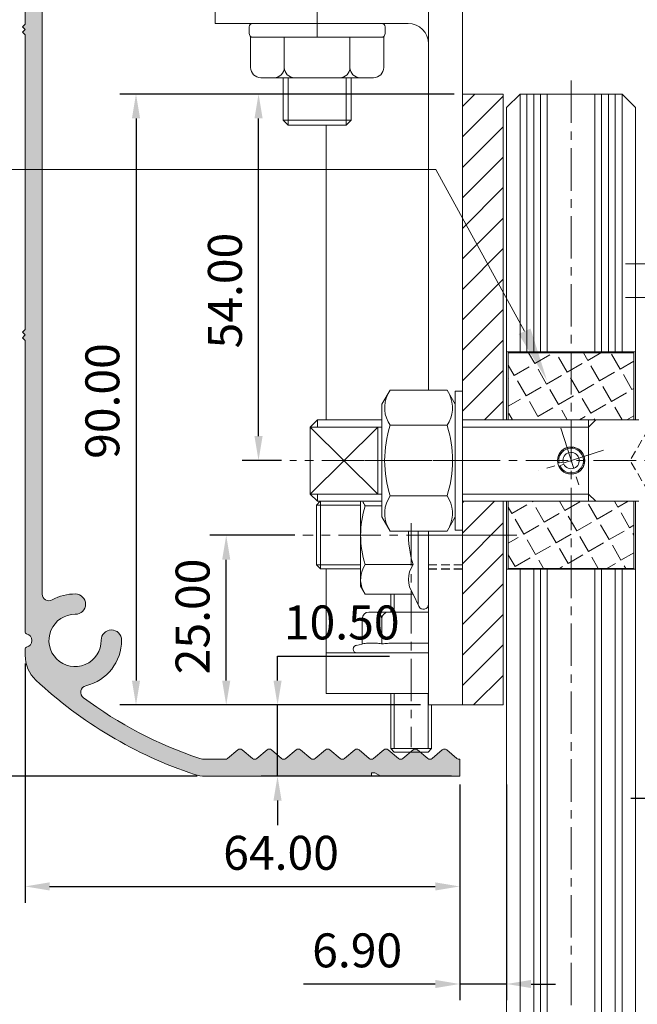
# Model space of a CAD drawing. Units: millimetres. Extents: x 36 to 794, y -165 to 550.
# Drawn here: x 247 to 338, y 201 to 346 of the extents above; entities that cross this region are included whole.
import ezdxf

# ---------------------------------------------------------------- set-up
doc = ezdxf.new("R2010")
doc.units = ezdxf.units.MM
doc.header["$LTSCALE"] = 5
doc.linetypes.add('CENTER', pattern=[2, 1.25, -0.25, 0.25, -0.25])
doc.linetypes.add('HIDDEN', pattern=[0.375, 0.25, -0.125])
doc.layers.get('0').update_dxf_attribs({"linetype": 'CONTINUOUS', "lineweight": 9})
for name, color, linetype, lineweight in [('CTR', 1, 'CENTER', 9), ('HID', 6, 'HIDDEN', 9), ('NOTES', 7, 'CONTINUOUS', 9)]:
    doc.layers.add(name, color=color, linetype=linetype, lineweight=lineweight)
doc.styles.add('style1', font='ARIALBD.TTF', dxfattribs={"width": 0.85, "height": 5})
doc.dimstyles.new('LES1', dxfattribs={"dimscale": 1.2, "dimtxt": 3, "dimasz": 3, "dimexe": 2, "dimexo": 1, "dimgap": 2, "dimtad": 1, "dimtoh": 1, "dimzin": 0, "dimdsep": 46, "dimtxsty": 'style1', "dimcen": 0, "dimclrd": 256, "dimclre": 256, "dimadec": 0, "dimazin": 0, "dimtfac": 1, "dimtmove": 0, "dimatfit": 3, "dimfxl": 0, "dimtolj": 1, "dimtzin": 0, "dimarcsym": 0})
doc.dimstyles.new('LES3', dxfattribs={"dimscale": 1.2, "dimtxt": 5, "dimasz": 3, "dimexe": 2, "dimexo": 1, "dimgap": 2, "dimtad": 1, "dimtoh": 1, "dimzin": 0, "dimdsep": 46, "dimtxsty": 'style1', "dimcen": 0, "dimclrd": 256, "dimclre": 256, "dimclrt": 256, "dimadec": 0, "dimazin": 0, "dimtfac": 1, "dimtmove": 0, "dimatfit": 3, "dimfxl": 0, "dimtolj": 1, "dimtzin": 0, "dimarcsym": 0})

# ---------------------------------------------------------------- blocks, each defined once
blk = doc.blocks.new('*D218')
at = {"lineweight": -2}
for p, q in [((310.8601559438862, 335.3904391628845), (261.5837502210647, 335.3904391628845)), ((263.9837502210647, 331.7904391628845), (263.9837502210647, 248.9904391628847)), ((305.8601559438862, 245.3904391628847), (261.5837502210647, 245.3904391628847))]:
    blk.add_line(p, q, dxfattribs=at)
for points in [[(263.3837502210646, 331.7904391628845), (264.5837502210647, 331.7904391628845), (263.9837502210647, 335.3904391628845)], [(263.3837502210646, 248.9904391628847), (264.5837502210647, 248.9904391628847), (263.9837502210647, 245.3904391628847)]]:
    blk.add_solid(points)
at = {"color": 0, "insert": (259.0291799618559, 290.1589179430668), "char_height": 5, "attachment_point": 5, "rotation": 90, "style": 'style1'}
blk.add_mtext('\\A1;90.00', dxfattribs=at)
blk = doc.blocks.new('*D219')
at = {"lineweight": -2}
for p, q in [((310.8601559438862, 335.3904391628845), (279.6296430958905, 335.3904391628845)), ((282.0296430958904, 284.9904391628847), (282.0296430958904, 331.7904391628845)), ((285.4201559438862, 281.3904391628847), (279.6296430958905, 281.3904391628847))]:
    blk.add_line(p, q, dxfattribs=at)
for points in [[(281.4296430958904, 331.7904391628845), (282.6296430958905, 331.7904391628845), (282.0296430958904, 335.3904391628845)], [(281.4296430958904, 284.9904391628847), (282.6296430958905, 284.9904391628847), (282.0296430958904, 281.3904391628847)]]:
    blk.add_solid(points)
at = {"color": 0, "insert": (277.0767781572819, 306.4301004167193), "char_height": 5, "attachment_point": 5, "rotation": 90, "style": 'style1'}
blk.add_mtext('\\A1;54.00', dxfattribs=at)
blk = doc.blocks.new('*D220')
at = {"lineweight": -2}
for p, q in [((287.3601559438862, 270.3904391628847), (274.8690284305625, 270.3904391628847)), ((277.2690284305625, 248.9904391628847), (277.2690284305625, 266.7904391628846)), ((305.8601559438862, 245.3904391628847), (274.8690284305625, 245.3904391628847))]:
    blk.add_line(p, q, dxfattribs=at)
for points in [[(276.6690284305625, 266.7904391628846), (277.8690284305625, 266.7904391628846), (277.2690284305625, 270.3904391628847)], [(276.6690284305625, 248.9904391628847), (277.8690284305625, 248.9904391628847), (277.2690284305625, 245.3904391628847)]]:
    blk.add_solid(points)
at = {"color": 0, "insert": (272.316163491954, 258.4301139880992), "char_height": 5, "attachment_point": 5, "rotation": 90, "style": 'style1'}
blk.add_mtext('\\A1;25.00', dxfattribs=at)
blk = doc.blocks.new('*D230')
at = {"lineweight": -2}
for p, q in [((247.6601559438859, 251.5026188859007), (247.6601559438859, 216.2558449755346)), ((311.6601559438857, 233.6904391628838), (311.6601559438857, 216.2558449755346)), ((251.2601559438859, 218.6558449755346), (308.0601559438857, 218.6558449755346))]:
    blk.add_line(p, q, dxfattribs=at)
for points in [[(251.2601559438859, 219.2558449755346), (251.2601559438859, 218.0558449755346), (247.6601559438859, 218.6558449755346)], [(308.0601559438857, 219.2558449755346), (308.0601559438857, 218.0558449755346), (311.6601559438857, 218.6558449755346)]]:
    blk.add_solid(points)
at = {"color": 0, "insert": (285.3455632223972, 223.608709914143), "char_height": 5, "attachment_point": 5, "style": 'style1'}
blk.add_mtext('\\A1;64.00', dxfattribs=at)
blk = doc.blocks.new('*D231')
at = {"lineweight": -2}
for p, q in [((311.6601559438857, 233.6904391628838), (311.6601559438857, 201.8808214545846)), ((318.5601559438862, 233.6904391628838), (318.5601559438862, 201.8808214545846)), ((308.0601559438857, 204.2808214545846), (288.649582956164, 204.2808214545846)), ((318.5601559438862, 204.2808214545846), (311.6601559438857, 204.2808214545846)), ((322.1601559438863, 204.2808214545846), (325.7601559438862, 204.2808214545846))]:
    blk.add_line(p, q, dxfattribs=at)
for points in [[(308.0601559438857, 204.8808214545846), (308.0601559438857, 203.6808214545846), (311.6601559438857, 204.2808214545846)], [(322.1601559438863, 204.8808214545846), (322.1601559438863, 203.6808214545846), (318.5601559438862, 204.2808214545846)]]:
    blk.add_solid(points)
at = {"color": 0, "insert": (296.5548694500249, 209.2353917137933), "char_height": 5, "attachment_point": 5, "style": 'style1'}
blk.add_mtext('\\A1;6.90', dxfattribs=at)
blk = doc.blocks.new('*D232')
at = {"lineweight": -2}
for p, q in [((284.8285861163219, 248.9904391628847), (284.8285861163219, 252.5904391628848)), ((284.8285861163219, 252.5904391628848), (301.3237430058171, 252.5904391628848)), ((305.8601559438862, 245.3904391628847), (282.4285861163219, 245.3904391628847)), ((284.8285861163219, 234.8904391628838), (284.8285861163219, 245.3904391628847)), ((310.4601559438857, 234.8904391628838), (282.4285861163219, 234.8904391628838)), ((284.8285861163219, 231.2904391628838), (284.8285861163219, 227.6904391628838))]:
    blk.add_line(p, q, dxfattribs=at)
for points in [[(284.2285861163219, 248.9904391628847), (285.4285861163219, 248.9904391628847), (284.8285861163219, 245.3904391628847)], [(284.2285861163219, 231.2904391628838), (285.4285861163219, 231.2904391628838), (284.8285861163219, 234.8904391628838)]]:
    blk.add_solid(points)
at = {"color": 0, "insert": (294.2761645610694, 257.5433041014933), "char_height": 5, "attachment_point": 5, "style": 'style1'}
blk.add_mtext('\\A1;10.50', dxfattribs=at)
blk = doc.blocks.new('*D233')
at = {"lineweight": -2}
for p, q in [((247.4601559438859, 500.8904391628837), (143.1474085806687, 500.8904391628837)), ((145.5474085806687, 497.2904391628837), (145.5474085806686, 238.4904391628838)), ((272.966913934979, 234.8904391628838), (143.1474085806686, 234.8904391628838))]:
    blk.add_line(p, q, dxfattribs=at)
for points in [[(144.9474085806687, 497.2904391628837), (146.1474085806687, 497.2904391628837), (145.5474085806687, 500.8904391628837)], [(144.9474085806687, 238.4904391628838), (146.1474085806686, 238.4904391628838), (145.5474085806686, 234.8904391628838)]]:
    blk.add_solid(points)
at = {"color": 0, "insert": (140.5945436420602, 385.943958316954), "char_height": 5, "attachment_point": 5, "rotation": 90, "style": 'style1'}
blk.add_mtext('\\A1;266.00', dxfattribs=at)
blk = doc.blocks.new('*D242')
at = {"lineweight": -2}
for p, q in [((351.060155943886, 259.9931060248635), (351.060155943886, 229.2299813727783)), ((344.0601559438865, 244.1904391628847), (344.0601559438865, 229.2299813727783)), ((340.4601559438864, 231.6299813727783), (336.8601559438865, 231.6299813727783)), ((351.060155943886, 231.6299813727783), (344.0601559438865, 231.6299813727783)), ((354.660155943886, 231.6299813727783), (358.260155943886, 231.6299813727783))]:
    blk.add_line(p, q, dxfattribs=at)
for points in [[(340.4601559438864, 232.2299813727783), (340.4601559438864, 231.0299813727783), (344.0601559438865, 231.6299813727783)], [(354.660155943886, 232.2299813727783), (354.660155943886, 231.0299813727783), (351.060155943886, 231.6299813727783)]]:
    blk.add_solid(points)
at = {"color": 0, "insert": (347.5601559438862, 236.5828463113867), "char_height": 5, "attachment_point": 5, "style": 'style1'}
blk.add_mtext('\\A1;7.00', dxfattribs=at)

msp = doc.modelspace()

# ---------------------------------------------------------------- hatches: boundary and pattern name
h = msp.add_hatch(color=5)
edge = h.paths.add_edge_path()
edge.add_line((311.6601559438857, 234.8904391628838), (300.0261813476704, 234.8904391628838))
edge.add_line((300.0261813476704, 234.8904391628838), (299.1601559438859, 235.3904391628838))
edge.add_line((299.1601559438859, 235.3904391628838), (298.6601559438859, 235.3904391628838))
edge.add_line((298.6601559438859, 235.3904391628838), (298.6601559438859, 234.8904391628838))
edge.add_line((298.6601559438859, 234.8904391628838), (274.166913934979, 234.8904391628838))
edge.add_arc((274.1669139349788, 239.8904391628843), 5.000000000000455, 251.5713303961789, 270.0000000000026, ccw=False)
edge.add_arc((292.6601559438859, 295.3904391628833), 63.49999999999964, 226.8617802705967, 251.5713303961757, ccw=False)
edge.add_arc((252.6601559438859, 252.7026188859007), 4.999999999999966, 180, 226.861780270596, ccw=False)
edge.add_line((247.6601559438859, 252.7026188859007), (247.6601559438857, 253.6656942914923))
edge.add_arc((247.9101559438857, 253.6656942914922), 0.25, 461.53695903280277, 539.9999999999739, ccw=False)
edge.add_arc((247.6601559438859, 254.8904391628838), 0.9999999999999555, 281.5369590328054, 438.4630409671806)
edge.add_arc((247.9101559438861, 256.1151840342753), 0.25000000000009, 180.0000000000261, 258.4630409671462, ccw=False)
edge.add_line((247.6601559438859, 256.1151840342752), (247.6601559438859, 299.0904391628837))
edge.add_line((247.6601559438859, 299.0904391628837), (247.2601559438858, 299.4904391628836))
edge.add_line((247.2601559438858, 299.4904391628836), (247.6601559438859, 299.8904391628837))
edge.add_line((247.6601559438859, 299.8904391628837), (247.2601559438858, 300.2904391628836))
edge.add_line((247.2601559438858, 300.2904391628836), (247.6601559438859, 300.6904391628836))
edge.add_line((247.6601559438859, 300.6904391628836), (247.6601559438859, 344.0904391628837))
edge.add_line((247.6601559438859, 344.0904391628837), (247.2601559438858, 344.4904391628838))
edge.add_line((247.2601559438858, 344.4904391628838), (247.6601559438859, 344.8904391628837))
edge.add_line((247.6601559438859, 344.8904391628837), (247.2601559438858, 345.2904391628838))
edge.add_line((247.2601559438858, 345.2904391628838), (247.6601559438859, 345.6904391628836))
edge.add_line((247.6601559438859, 345.6904391628836), (247.6601559438859, 389.0904391628837))
edge.add_line((247.6601559438859, 389.0904391628837), (247.2601559438858, 389.4904391628838))
edge.add_line((247.2601559438858, 389.4904391628838), (247.6601559438859, 389.8904391628837))
edge.add_line((247.6601559438859, 389.8904391628837), (247.2601559438858, 390.2904391628838))
edge.add_line((247.2601559438858, 390.2904391628838), (247.6601559438859, 390.6904391628836))
edge.add_line((247.6601559438859, 390.6904391628836), (247.6601559438859, 434.0904391628837))
edge.add_line((247.6601559438859, 434.0904391628837), (247.2601559438858, 434.4904391628837))
edge.add_line((247.2601559438858, 434.4904391628837), (247.6601559438859, 434.8904391628837))
edge.add_line((247.6601559438859, 434.8904391628837), (247.2601559438858, 435.2904391628837))
edge.add_line((247.2601559438858, 435.2904391628837), (247.6601559438859, 435.6904391628836))
edge.add_line((247.6601559438859, 435.6904391628836), (247.6601559438859, 479.0914522830815))
edge.add_line((247.6601559438859, 479.0914522830815), (247.2611690640838, 479.4904391628837))
edge.add_line((247.2611690640838, 479.4904391628837), (247.6611690640834, 479.8904391628837))
edge.add_line((247.6611690640834, 479.8904391628837), (247.2611690640838, 480.2904391628837))
edge.add_line((247.2611690640838, 480.2904391628837), (247.6601559438859, 480.689426042686))
edge.add_line((247.6601559438859, 480.689426042686), (247.6601559438859, 499.8904391628837))
edge.add_arc((248.6601559438859, 499.8904391628837), 1, 450, 540, ccw=False)
edge.add_line((248.6601559438859, 500.8904391628837), (260.2601559438858, 500.8904391628837))
edge.add_arc((260.2601559438858, 494.8904391628838), 5.999999999999886, 291.48266562000003, 450, ccw=False)
edge.add_arc((261.9996996117914, 490.470429227663), 1.249999999999925, 111.4826656200089, 291.48266561999924, ccw=False)
edge.add_arc((260.2601559438858, 494.8904391628837), 3.500000000000003, 291.4826656199979, 450)
edge.add_line((260.2601559438858, 498.3904391628837), (250.1601559438859, 498.3904391628837))
edge.add_line((250.1601559438859, 498.3904391628837), (250.1601559438859, 261.7314917134784))
edge.add_arc((251.1601559438859, 261.7314917134784), 1, 540, 659.3698908624581)
edge.add_arc((255.0101559438858, 254.890439162884), 6.849999999999579, 449.5020336137808, 479.3698908624596, ccw=False)
edge.add_arc((255.0566530270826, 260.2402371049795), 1.500000000000031, 269.50203361378266, 449.5020336137826, ccw=False)
edge.add_arc((255.0101559438858, 254.8904391628837), 3.849999999999854, 449.5020336137795, 720.4979663862205)
edge.add_arc((260.3599538859817, 254.9369362460806), 1.500000000000032, 0.49796638622177625, 180.4979663862217, ccw=False)
edge.add_arc((255.0101559438856, 254.8904391628838), 6.850000000000144, 283.47509555554996, 360.4979663862201, ccw=False)
edge.add_arc((256.8393840374526, 247.2565394660247), 1.000000000000052, 463.4750955555469, 593.3437419020399)
edge.add_arc((292.6601559438857, 295.3904391628841), 61.00000000000021, 233.3437419020404, 251.5713303961763)
edge.add_arc((274.166913934979, 239.8904391628837), 2.499999999999922, 251.5713303961764, 270)
edge.add_line((274.166913934979, 237.3904391628838), (277.1441497123103, 237.3904391628838))
edge.add_arc((277.1441497123103, 237.890439162884), 0.5000000000002274, 270, 309.9999999999957)
edge.add_line((277.4655435171537, 237.5074169413243), (278.9743565306246, 238.7734613844433))
edge.add_arc((279.295750335468, 238.3904391628838), 0.5000000000000879, 410.0000000000074, 490.0000000000126, ccw=False)
edge.add_line((279.6171441403112, 238.7734613844433), (281.1259571537821, 237.5074169413243))
edge.add_arc((281.4473509586253, 237.8904391628838), 0.4999999999999418, 230.0000000000074, 310.0000000000126)
edge.add_line((281.7687447634687, 237.5074169413243), (283.2775577769398, 238.7734613844433))
edge.add_arc((283.598951581783, 238.3904391628839), 0.4999999999998547, 409.99999999999903, 490.000000000001, ccw=False)
edge.add_line((283.9203453866262, 238.7734613844433), (285.4291584000973, 237.5074169413243))
edge.add_arc((285.7505522049407, 237.8904391628838), 0.5000000000000879, 229.9999999999874, 309.9999999999926)
edge.add_line((286.0719460097839, 237.5074169413243), (287.5807590232548, 238.7734613844433))
edge.add_arc((287.902152828098, 238.3904391628838), 0.4999999999999418, 409.99999999998744, 489.9999999999926, ccw=False)
edge.add_line((288.2235466329414, 238.7734613844433), (289.7323596464125, 237.5074169413243))
edge.add_arc((290.0537534512557, 237.8904391628837), 0.4999999999998547, 229.999999999999, 310.000000000001)
edge.add_line((290.3751472560989, 237.5074169413243), (291.88396026957, 238.7734613844433))
edge.add_arc((292.2053540744134, 238.3904391628838), 0.5000000000000879, 410.0000000000074, 490.0000000000126, ccw=False)
edge.add_line((292.5267478792566, 238.7734613844433), (294.0355608927275, 237.5074169413243))
edge.add_arc((294.3569546975707, 237.8904391628838), 0.4999999999999418, 230.0000000000074, 310.0000000000126)
edge.add_line((294.6783485024141, 237.5074169413243), (296.187161515885, 238.7734613844433))
edge.add_arc((296.5085553207284, 238.3904391628838), 0.5000000000000879, 410.0000000000074, 490.0000000000126, ccw=False)
edge.add_line((296.8299491255716, 238.7734613844433), (298.3387621390425, 237.5074169413243))
edge.add_arc((298.6601559438857, 237.8904391628838), 0.4999999999999418, 230.0000000000074, 310.0000000000126)
edge.add_line((298.9815497487291, 237.5074169413243), (300.4903627622002, 238.7734613844433))
edge.add_arc((300.8117565670434, 238.3904391628839), 0.4999999999998547, 409.99999999999903, 490.000000000001, ccw=False)
edge.add_line((301.1331503718866, 238.7734613844433), (302.6419633853577, 237.5074169413243))
edge.add_arc((302.9633571902011, 237.8904391628838), 0.5000000000000879, 229.9999999999874, 309.9999999999926)
edge.add_line((303.2847509950443, 237.5074169413243), (304.7935640085152, 238.7734613844433))
edge.add_arc((305.1149578133584, 238.3904391628838), 0.4999999999999418, 409.99999999998744, 489.9999999999926, ccw=False)
edge.add_line((305.4363516182018, 238.7734613844433), (306.9451646316729, 237.5074169413243))
edge.add_arc((307.2665584365161, 237.8904391628837), 0.4999999999998547, 229.999999999999, 310.000000000001)
edge.add_line((307.5879522413593, 237.5074169413243), (309.0967652548304, 238.7734613844433))
edge.add_arc((309.4181590596738, 238.3904391628838), 0.5000000000000879, 410.0000000000074, 490.0000000000126, ccw=False)
edge.add_line((309.739552864517, 238.7734613844433), (311.2483658779879, 237.5074169413243))
edge.add_arc((311.5697596828311, 237.8904391628838), 0.4999999999999418, 230.0000000000074, 280.4159253703616)
edge.add_line((311.6601559438857, 237.3986785341352), (311.6601559438857, 234.8904391628838))
h = msp.add_hatch()
h.set_pattern_fill('ANSI31', color=256, angle=90, style=0)
h.set_pattern_definition([(45.00000000000001, (1495.060155943886, -23.55828614181996), (2.245064030267288, -2.245064030267288), [])])
h.paths.add_polyline_path([(312.0601559438862, 287.3904391628848), (312.0601559438862, 335.3904391628845), (318.0601559438862, 335.3904391628845), (318.0601559438862, 287.3904391628848)])
h.paths.add_polyline_path([(312.0601559438862, 270.3904391628847), (312.0601559438862, 275.3904391628847), (318.0601559438862, 275.3904391628847), (318.0601559438862, 270.3904391628848)])
h.paths.add_polyline_path([(312.0601559438862, 245.3904391628847), (312.0601559438862, 270.3904391628847), (318.0601559438862, 270.3904391628847), (318.0601559438862, 245.3904391628847)])
h = msp.add_hatch()
h.set_pattern_fill('ANGLE', color=256, scale=0.5, angle=59.99999999999999, style=0)
h.set_pattern_definition([(120, (1495.060155943886, -23.55828614181996), (3.024593722717152, 1.746250000000001), [2.54, -0.9524999999999999]), (30.00000000000002, (1495.060155943886, -23.55828614181996), (1.746250000000001, -3.024593722717152), [2.54, -0.9525])])
h.paths.add_polyline_path([(318.8101559438862, 287.3904391628848), (318.8101559438862, 297.2654391628847), (328.0601559438862, 297.2654391628847), (328.0601559438862, 287.3904391628847)])
h.paths.add_polyline_path([(328.0601559438862, 287.3904391628848), (328.0601559438865, 297.2654391628847), (337.3101559438862, 297.2654391628847), (337.3101559438862, 287.3904391628847)])
h.paths.add_polyline_path([(318.8101559438862, 265.5154391628845), (318.8101559438862, 275.3904391628847), (328.0601559438862, 275.3904391628847), (328.0601559438862, 265.5154391628847)])
h.paths.add_polyline_path([(328.0601559438862, 265.5154391628847), (328.0601559438862, 275.3904391628848), (337.3101559438865, 275.3904391628845), (337.3101559438865, 265.5154391628847)])

# ---------------------------------------------------------------- linework, layer by layer
for p, q in [((307.0601559438862, 450.0229391628831), (307.0601559438862, 291.7854391628846)), ((312.0601559438862, 450.3904391628845), (312.0601559438862, 245.3904391628847)), ((275.660155943886, 350.7904391628832), (275.660155943886, 345.7904391628832)), ((304.0601559438862, 345.7904391628832), (275.660155943886, 345.7904391628832)), ((280.6601559438859, 344.2904391628832), (280.6601559438859, 345.2904391628832)), ((281.1601559438859, 345.7904391628832), (300.1601559438859, 345.7904391628832)), ((300.6601559438859, 344.2904391628832), (300.6601559438859, 345.2904391628832)), ((280.6601559438859, 344.2904391628832), (280.8601559438871, 343.7904391628832)), ((280.8601559438871, 343.7904391628832), (281.1601559438859, 343.7904391628832)), ((280.8601559438871, 339.2904391628832), (280.8601559438871, 343.7904391628832)), ((281.1601559438859, 343.7904391628832), (300.1601559438859, 343.7904391628832)), ((285.8221776002747, 339.2904391628832), (285.8221776002747, 343.7904391628832)), ((295.4981342874976, 339.2904391628832), (295.4981342874976, 343.7904391628832)), ((300.4601559438847, 343.7904391628832), (300.1601559438859, 343.7904391628832)), ((300.6601559438859, 344.2904391628832), (300.4601559438847, 343.7904391628832)), ((300.4601559438847, 339.2904391628832), (300.4601559438847, 343.7904391628832)), ((295.4981342874976, 339.2904273425144), (295.4981342874976, 340.7904391628832)), ((282.3601559438871, 337.7904391628832), (284.3221776002747, 337.7904391628832)), ((284.3221776002747, 337.7904391628832), (296.9981342874976, 337.7904391628832)), ((285.6601559438859, 337.7904391628832), (285.6601559438859, 331.5404391628832)), ((286.4101559438859, 337.7904391628832), (286.4101559438859, 330.7904391628831)), ((294.9101559438859, 337.7904391628832), (294.9101559438859, 330.7904391628832)), ((295.6601559438859, 337.7904391628832), (295.6601559438859, 331.5404391628832)), ((296.9981342874976, 337.7904391628832), (298.9601559438847, 337.7904391628832)), ((312.0601559438862, 287.3904391628847), (312.0601559438862, 335.3904391628845)), ((318.0601559438862, 335.3904391628845), (312.0601559438862, 335.3904391628845)), ((318.060155943886, 287.3904391628847), (318.0601559438862, 335.3904391628845)), ((285.6601559438859, 331.5404391628832), (286.410155943886, 330.7904391628831)), ((295.6601559438859, 331.5404391628832), (285.6601559438859, 331.5404391628832)), ((294.910155943886, 330.7904391628832), (286.410155943886, 330.7904391628831)), ((292.0101559438861, 330.790439162883), (292.0101559438861, 287.3904391628847)), ((295.6601559438859, 331.5404391628832), (294.9101559438859, 330.7904391628832)), ((308.1543216732045, 324.2683604139092), (182.1543216732045, 324.2683604139092)), ((321.210416234713, 300.4419275749834), (308.1543216732045, 324.2683604139092)), ((337.5601559438862, 297.3904391628847), (318.560155943886, 297.3904391628847)), ((337.3101559438862, 297.2654391628847), (318.8101559438862, 297.2654391628847)), ((318.8101559438862, 287.3904391628848), (318.8101559438862, 297.2654391628847)), ((337.3101559438862, 287.3904391628847), (337.3101559438862, 297.2654391628847)), ((301.4097047578387, 291.7854391628846), (300.2001559438863, 289.6904391628846)), ((309.790607129934, 291.7854391628846), (301.4097047578387, 291.7854391628846)), ((309.790607129934, 291.7854391628846), (311.0001559438863, 289.6904391628846)), ((311.0001559438863, 291.6404391628847), (312.0601559438862, 291.6404391628847)), ((311.0001559438863, 271.1404391628847), (311.0001559438863, 291.6404391628847)), ((312.0601559438862, 291.6404391628847), (312.0601559438862, 271.1404391628847)), ((300.2001559438863, 289.6904391628846), (300.2001559438863, 273.0904391628847)), ((311.0001559438863, 289.6904391628846), (311.0001559438863, 273.0904391628847)), ((289.6201559438862, 286.3169016628846), (290.6936934438861, 287.3904391628847)), ((290.6936934438863, 286.3169016628846), (290.6936934438861, 287.3904391628847)), ((290.6936934438861, 287.3904391628847), (300.2001559438863, 287.3904391628847)), ((312.0601559438862, 287.3904391628847), (330.6201559438862, 287.3904391628847)), ((318.060155943886, 287.3904391628848), (312.0601559438862, 287.3904391628848)), ((337.3101559438862, 287.3904391628847), (318.8101559438862, 287.3904391628847)), ((331.6936934438861, 287.3904391628847), (330.6201559438862, 286.3169016628846)), ((330.6201559438862, 287.3904391628847), (331.6936934438861, 287.3904391628847)), ((330.6201559438862, 275.3904391628847), (330.6201559438862, 287.3904391628847)), ((331.6936934438861, 287.3904391628847), (338.060155943886, 287.3904391628847)), ((289.6201559438862, 276.4639766628847), (299.6201559438862, 286.3169016628845)), ((289.6201559438862, 286.3169016628846), (299.6201559438862, 276.4639766628847)), ((300.2001559438863, 286.3169016628845), (289.6201559438862, 286.3169016628846)), ((289.6201559438862, 286.3169016628846), (289.6201559438862, 276.4639766628847)), ((299.6201559438862, 286.3169016628846), (299.6201559438862, 276.4639766628847)), ((309.790607129934, 286.5879391628847), (301.4097047578387, 286.5879391628847)), ((330.6201559438862, 286.3169016628846), (312.0601559438862, 286.3169016628845)), ((326.8800089440281, 281.1730614760675), (326.0932442774561, 281.0281430181894)), ((326.9714443590558, 280.8857540283146), (326.2456366358356, 280.5492972719344)), ((289.6201559438862, 276.4639766628847), (290.6936934438861, 275.3904391628847)), ((300.2001559438863, 276.4639766628847), (289.6201559438862, 276.4639766628847)), ((290.6936934438861, 275.3904391628847), (290.6936934438863, 276.4639766628846)), ((309.790607129934, 276.1929391628847), (301.4097047578387, 276.1929391628847)), ((330.6201559438862, 276.4639766628847), (312.0601559438862, 276.4639766628847)), ((331.6936934438861, 275.3904391628847), (330.6201559438862, 276.4639766628847)), ((297.060155943886, 274.8276619358001), (290.5601559438862, 274.8276619358002)), ((290.6936934438861, 275.3904391628847), (300.2001559438863, 275.3904391628847)), ((297.0601559438862, 262.8904391628847), (297.0601559438862, 275.3904391628847)), ((297.0601559438862, 275.3904391628847), (297.0601559438862, 263.8935641628846)), ((297.7313256318191, 274.7216891628846), (300.2001559438863, 274.7216891628847)), ((312.0601559438862, 245.3904391628847), (312.0601559438862, 275.3904391628847)), ((312.0601559438862, 275.3904391628847), (330.6201559438862, 275.3904391628847)), ((318.060155943886, 275.3904391628847), (312.0601559438862, 275.3904391628847)), ((318.0601559438862, 245.3904391628847), (318.060155943886, 275.3904391628847)), ((337.3101559438865, 275.3904391628847), (318.8101559438862, 275.3904391628847)), ((318.8101559438862, 265.5154391628847), (318.8101559438862, 275.3904391628847)), ((330.6201559438862, 275.3904391628847), (331.6936934438861, 275.3904391628847)), ((331.6936934438861, 275.3904391628847), (338.060155943886, 275.3904391628847)), ((337.3101559438865, 265.5154391628847), (337.3101559438865, 275.3904391628847)), ((301.4097047578387, 270.9954391628847), (300.2001559438863, 273.0904391628847)), ((309.790607129934, 270.9954391628847), (311.0001559438863, 273.0904391628847)), ((309.790607129934, 270.9954391628847), (301.4097047578387, 270.9954391628847)), ((305.5601559438862, 260.2404391628847), (305.5601559438862, 270.9954391628846)), ((307.0601559438862, 270.9954391628847), (307.0601559438862, 245.3904391628847)), ((307.0601559438862, 260.2404391628847), (307.060155943886, 270.9954391628846)), ((312.0601559438862, 271.1404391628847), (311.0001559438863, 271.1404391628847)), ((297.0601559438862, 266.0276619358002), (290.5601559438862, 266.0276619358003)), ((297.7313256318191, 266.0591891628846), (304.7889898631588, 266.0591891628846)), ((337.3101559438865, 265.5154391628847), (318.8101559438862, 265.5154391628847)), ((297.0601559438862, 265.4276619358002), (291.1601559438861, 265.4276619358002)), ((292.010155943886, 265.4276619358002), (292.010155943886, 247.0757464934281)), ((337.5601559438865, 265.3904391628847), (318.560155943886, 265.3904391628847)), ((297.7313256318191, 261.7279391628846), (297.0601559438862, 262.8904391628847)), ((297.7313256318191, 261.7279391628846), (304.7889898631588, 261.7279391628846)), ((301.510155943886, 261.7279391628846), (301.510155943886, 259.0757464934281)), ((302.010155943886, 261.6907163899688), (302.010155943886, 259.0757464934281)), ((304.7889898631588, 261.7279391628846), (305.6304251036088, 259.9234754665791)), ((307.0601559438863, 259.0757464934281), (298.2932775790159, 259.0757464934281)), ((297.2932775790159, 254.3454626858963), (297.2932775790159, 258.0757464934281)), ((300.180028924964, 254.3454626858963), (300.180028924964, 258.0757464934281)), ((296.4068544231863, 254.1646493677958), (297.2932775790159, 254.3454626858963)), ((292.010155943886, 253.0757464934281), (307.0601559438863, 253.0757464934282)), ((307.0601559438862, 253.0757464934281), (296.5167802709122, 253.0757464934281)), ((292.010155943886, 247.0757464934282), (307.0601559438863, 247.0757464934281)), ((301.5101559438864, 247.0757464934281), (301.5101559438851, 238.9559385095175)), ((302.0101559438862, 247.075746493428), (302.0101559438862, 238.9559385095164)), ((307.010155943886, 247.075746493428), (307.010155943886, 238.9559385095164)), ((307.0601559438862, 245.3904391628847), (312.0601559438862, 245.3904391628847)), ((307.5101559438862, 245.3904391628847), (307.5101559438862, 238.9559385095165)), ((318.0601559438862, 245.3904391628847), (312.0601559438862, 245.3904391628847)), ((301.5101559438862, 238.9559385095163), (307.5101559438862, 238.9559385095163)), ((301.5101559438862, 238.9559385095163), (302.0101559438862, 238.4559385095163)), ((302.0101559438862, 238.4559385095163), (307.0101559438862, 238.4559385095164)), ((307.0101559438862, 238.4559385095164), (307.5101559438862, 238.9559385095164))]:
    msp.add_line(p, q)
at = {"color": 4}
for p, q in [((318.560155943886, 333.3904391628845), (320.560155943886, 335.3904391628845)), ((320.5601559438862, 297.3904391628847), (320.560155943886, 335.3904391628848)), ((320.560155943886, 335.3904391628845), (335.5601559438862, 335.3904391628845)), ((321.5601559438862, 297.3904391628847), (321.560155943886, 335.3904391628848)), ((322.5601559438862, 297.3904391628847), (322.560155943886, 335.3904391628848)), ((323.5601559438862, 297.3904391628847), (323.560155943886, 335.3904391628848)), ((324.5601559438862, 297.3904391628847), (324.560155943886, 335.3904391628848)), ((331.5601559438865, 297.3904391628847), (331.5601559438862, 335.3904391628848)), ((332.5601559438865, 297.3904391628847), (332.5601559438862, 335.3904391628848)), ((333.5601559438865, 297.3904391628847), (333.5601559438862, 335.3904391628848)), ((334.5601559438862, 297.3904391628847), (334.5601559438862, 335.3904391628848)), ((335.5601559438862, 297.3904391628847), (335.5601559438862, 335.3904391628848)), ((335.5601559438862, 335.3904391628845), (337.5601559438862, 333.3904391628845)), ((318.560155943886, 287.3904391628847), (318.560155943886, 333.3904391628845)), ((337.5601559438862, 287.3904391628847), (337.5601559438862, 333.3904391628845)), ((318.5601559438861, 170.3885036790136), (318.560155943886, 275.3904391628847)), ((337.5601559438865, 178.2241411868416), (337.5601559438865, 275.3904391628847)), ((320.5601559438864, 170.6427775910864), (320.5601559438862, 265.3904391628845)), ((322.5601559438862, 169.4046823529914), (322.5601559438862, 265.3904391628845)), ((323.5601559438862, 168.7856347339438), (323.5601559438862, 265.3904391628845)), ((324.5601559438865, 168.1665871148961), (324.5601559438862, 265.3904391628845)), ((331.5601559438865, 171.2247916472497), (331.5601559438865, 265.3904391628845)), ((332.5601559438866, 172.7542034119557), (332.5601559438865, 265.3904391628845)), ((334.5601559438866, 175.8130269413676), (334.5601559438865, 265.3904391628845)), ((335.5601559438862, 177.3424387060729), (335.5601559438865, 265.3904391628845))]:
    msp.add_line(p, q, dxfattribs=at)
at = {"linetype": 'Continuous'}
msp.add_line((290.5601559438862, 266.0276619358003), (290.5601559438862, 274.8276619358002), dxfattribs=at)
at = {"color": 5}
msp.add_lwpolyline([(250.1601559438859, 498.3904391628837), (250.1601559438859, 261.7314917134784, 0.5736902433416198), (251.6506018037585, 260.8600200509823, -0.1310659669915643), (255.0696895924648, 261.7401804532308, -0.9999999999999997), (255.0436164617004, 258.7402937567283, 2.444201814844742), (258.8600105377304, 254.9238996806982, -0.9999999999999999), (261.8598972342329, 254.9499728114629, -0.3493276000388162), (256.6063613503741, 248.2290107649877, 0.636264803265798), (256.2423711723454, 246.4543078044104, 0.07970097825280575), (273.3766044474189, 237.5186442910889, 0.08058399542941963), (274.166913934979, 237.3904391628838), (277.1441497123103, 237.3904391628838, 0.1763269807084672), (277.4655435171537, 237.5074169413243), (278.9743565306246, 238.7734613844433, -0.3639702342662034), (279.6171441403112, 238.7734613844433), (281.1259571537821, 237.5074169413243, 0.3639702342662053), (281.7687447634687, 237.5074169413243), (283.2775577769398, 238.7734613844433, -0.3639702342662034), (283.9203453866262, 238.7734613844433), (285.4291584000973, 237.5074169413243, 0.3639702342662053), (286.0719460097839, 237.5074169413243), (287.5807590232548, 238.7734613844433, -0.3639702342662034), (288.2235466329414, 238.7734613844433), (289.7323596464125, 237.5074169413243, 0.3639702342662053), (290.3751472560989, 237.5074169413243), (291.88396026957, 238.7734613844433, -0.3639702342662034), (292.5267478792566, 238.7734613844433), (294.0355608927275, 237.5074169413243, 0.3639702342662053), (294.6783485024141, 237.5074169413243), (296.187161515885, 238.7734613844433, -0.3639702342662034), (296.8299491255716, 238.7734613844433), (298.3387621390425, 237.5074169413243, 0.3639702342662053), (298.9815497487291, 237.5074169413243), (300.4903627622002, 238.7734613844433, -0.3639702342662054), (301.1331503718866, 238.7734613844433), (302.6419633853577, 237.5074169413243, 0.3639702342662053), (303.2847509950443, 237.5074169413243), (304.7935640085152, 238.7734613844433, -0.3639702342662157), (305.4363516182018, 238.7734613844433), (306.9451646316729, 237.5074169413243, 0.3639702342662053), (307.5879522413593, 237.5074169413243), (309.0967652548304, 238.7734613844433, -0.3639702342662034), (309.739552864517, 238.7734613844433), (311.2483658779879, 237.5074169413243, 0.2235994434487661), (311.6601559438857, 237.3986785341352), (311.6601559438857, 234.8904391628838), (300.0261813476704, 234.8904391628838), (299.1601559438859, 235.3904391628838), (298.6601559438859, 235.3904391628838), (298.6601559438859, 234.8904391628838), (274.166913934979, 234.8904391628838, -0.08058399542941996), (272.5862949598586, 235.146849419294, -0.1082354618177265), (249.2413525250824, 249.0540872382954, -0.2073711881529466), (247.6601559438859, 252.7026188859007), (247.6601559438857, 253.6656942914923, -0.3563939586925555), (247.8601559438857, 253.9106432657705, 0.8164965809276852), (247.860155943886, 255.870235059997, -0.3563939586925563), (247.6601559438859, 256.1151840342752), (247.6601559438859, 299.0904391628837), (247.2601559438858, 299.4904391628836), (247.6601559438859, 299.8904391628837), (247.2601559438858, 300.2904391628836), (247.6601559438859, 300.6904391628836), (247.6601559438859, 344.0904391628837), (247.2601559438858, 344.4904391628838), (247.6601559438859, 344.8904391628837), (247.2601559438858, 345.2904391628838), (247.6601559438859, 345.6904391628836), (247.6601559438859, 389.0904391628837)], format="xyb", dxfattribs=at)
for points in [[(300.1800289249638, 254.3454626858963, 0.3353346257179309), (300.1482581633701, 254.3875074960254, 0.03990826615845355), (299.7572739781496, 254.4654701564677, 0.01709652638739097), (299.3336677241988, 254.5006488736278, 0.01216708674593819), (298.7366532519897, 254.5151788783645, 0.01216708674602326), (298.1396387797797, 254.5006488736275, 0.0170965263874329), (297.7160325258303, 254.4654701564677, 0.03990826615856027), (297.3250483406097, 254.3875074960253, 0.3353346257190034), (297.2932775790156, 254.3454626858963, 0.3353346257190034)], [(300.180028924964, 254.3454626858963, -0.3734952272744844), (300.2135861292656, 254.3841191617057, -0.02057026263876598), (301.0255388185928, 254.4654701564677, -0.00859431881360141), (301.8714761091507, 254.5006268919532, -0.006086922356928216), (303.0667802709121, 254.5151788783645, -0.006086922356920789), (304.2620844326738, 254.5006268919532, -0.001461220884441501), (307.0601559438862, 254.4770046373586, -0.02057026263878315)]]:
    msp.add_lwpolyline(points, format="xyb")
msp.add_circle((328.0601559438865, 281.3904391628847), 2)
for centre, radius, start, end in [((281.1601559438859, 345.2904391628832), 0.5, 90, 180), ((300.1601559438859, 345.2904391628837), 0.5, 0, 90), ((304.0601559438862, 342.7904391628832), 3, 0, 90), ((281.1601559438859, 344.2904391628832), 0.5, 180, 270), ((300.1601559438859, 344.2904391628837), 0.5, 270, 0), ((282.3601559438871, 339.2904391628832), 1.5, 180, 270), ((284.3221776002747, 339.2904391628837), 1.5, 270, 0), ((287.3221776002747, 339.2904391628837), 1.5, 180, 270), ((293.9981342874976, 339.2904391628837), 1.5, 270, 0), ((296.9981342874971, 339.2904391628837), 1.5, 180, 270), ((298.9601559438847, 339.2904391628837), 1.5, 270, 0), ((305.1996222408584, 289.1866891628846), 4.595321108539106, 154.4384694045692, 214.4384694047847), ((306.0006896469145, 289.1866891628846), 4.595321108539106, 325.5615305952153, 25.56153059543077), ((317.7774801281926, 281.3904391628847), 17.17317899587337, 162.3830311595789, 197.6169688404211), ((293.4228317595803, 281.3904391628847), 17.17317899587335, 342.3830311595789, 17.61696884042107), ((328.0601559438865, 281.3904391628847), 2, 204.8706389088573, 190.4366389088571), ((328.0601559438865, 281.3904391628847), 1.82583302491977, 204.8706389088573, 190.4366389088571), ((328.0601559438865, 281.3904391628847), 1.199999999999999, 204.8706389088573, 190.4366389088571), ((305.1996222408661, 273.5941891628847), 4.595321108546794, 145.561530595267, 205.5615305952684), ((306.0006896469145, 273.5941891628871), 4.595321108539106, 334.438469404379, 34.4384694047605), ((311.3711384404764, 270.3904391628847), 14.3109824965899, 162.3830311596127, 197.6169688403872), ((300.8895902010086, 276.8873141628846), 3.829434257122307, 203.0096850258417, 214.438469404733), ((318.4288026718159, 270.3904391628847), 14.3109824965899, 177.5770859806739, 197.6169688403872), ((300.8895902010086, 263.8935641628846), 3.829434257122307, 145.561530595267, 205.5615305952684), ((307.9472544323485, 263.8935641628846), 3.829434257122321, 145.561530595267, 214.438469404733), ((306.3101559438865, 260.2404391628847), 0.75, 204.9999999999994, 7.016477563892661e-15), ((298.2932775790159, 258.0757464934281), 1, 90, 180), ((299.180028924964, 258.0757464934281), 1, 0, 90), ((301.180028924964, 258.0757464934281), 1, 90, 180), ((296.5167802709122, 253.6257464934282), 0.55, 90, 270)]:
    msp.add_arc(centre, radius, start, end)
msp.add_solid([(322.0843680530763, 300.8391784015122), (320.3364644163498, 300.0446767484547), (324.520839789129, 293.1589957552854)])
at = {"layer": 'CTR'}
for p, q in [((290.660155943886, 343.7904391628832), (290.660155943886, 400.7904391628832)), ((328.0601559438862, 337.3904391628845), (328.0601559438861, 165.9999204482299)), ((326.5438453842287, 286.1549750570375), (329.5764665035438, 276.6259032687319)), ((332.8246918380391, 282.9067497225423), (323.2956200497333, 279.874128603227)), ((347.6201559438862, 281.3904391628847), (286.6201559438862, 281.3904391628847)), ((314.0001559438861, 281.3904391628847), (297.2001559438863, 281.3904391628847)), ((304.510155943886, 272.1757464934281), (304.510155943886, 239.1757464934281)), ((305.0601559438862, 270.3904391628847), (314.0601559438862, 270.3904391628847))]:
    msp.add_line(p, q, dxfattribs=at)
at = {"layer": 'CTR', "linetype": 'CENTER'}
for p, q in [((336.0601559438862, 310.3904391628847), (367.5601559438862, 310.3904391628847)), ((336.0601559438862, 305.3904391628847), (367.5601559438862, 305.3904391628847)), ((320.0601559438862, 270.3904391628847), (288.5601559438862, 270.3904391628847))]:
    msp.add_line(p, q, dxfattribs=at)
at = {"layer": 'HID'}
for p, q in [((339.4301559438861, 286.0104391628847), (336.7627977002301, 281.3904391628847)), ((339.4301559438863, 276.7704391628847), (336.7627977002301, 281.3904391628847)), ((307.0601559438862, 266.0276619358003), (312.0601559438862, 266.0276619358003)), ((307.0601559438862, 265.4276619358002), (312.0601559438862, 265.4276619358002)), ((307.0601559438862, 265.3904391628847), (312.0601559438862, 265.3904391628847))]:
    msp.add_line(p, q, dxfattribs=at)
at = {"layer": 'NOTES'}
for p, q in [((291.1229331709706, 275.3904391628847), (290.5601559438862, 274.8276619358002)), ((291.1601559438861, 275.3904391628847), (291.1601559438861, 265.4276619358002)), ((291.1601559438861, 265.4276619358002), (290.5601559438862, 266.0276619358003))]:
    msp.add_line(p, q, dxfattribs=at)

# ---------------------------------------------------------------- dimensions: what is measured, and where the dimension line sits
for base, p1, p2, angle, picture, middle in [((145.5474085806686, 234.8904391628838), (248.6601559438859, 500.8904391628837), (274.166913934979, 234.8904391628838), 90, '*D233', (145.5474085806686, 385.943958316954)), ((263.9837502210647, 245.3904391628847), (312.0601559438862, 335.3904391628845), (307.0601559438862, 245.3904391628847), 270, '*D218', (263.9837502210646, 290.1589179430668)), ((282.0296430958904, 335.3904391628845), (286.6201559438862, 281.3904391628847), (312.0601559438862, 335.3904391628845), 270, '*D219', (282.0296430958904, 306.4301004167193)), ((277.2690284305625, 270.3904391628847), (307.0601559438862, 245.3904391628847), (288.5601559438862, 270.3904391628847), 270, '*D220', (277.2690284305625, 258.4301139880992)), ((284.8285861163219, 245.3904391628847), (311.6601559438857, 234.8904391628838), (307.0601559438862, 245.3904391628847), 90, '*D232', (294.2761645610694, 252.5904391628849)), ((311.6601559438857, 218.6558449755346), (247.6601559438859, 252.7026188859007), (311.6601559438857, 234.8904391628838), 180, '*D230', (285.3455632223972, 218.6558449755346)), ((318.5601559438862, 204.2808214545846), (311.6601559438857, 234.8904391628838), (318.5601559438862, 234.8904391628838), 180, '*D231', (296.5548694500249, 204.2808214545846))]:
    dim = msp.add_linear_dim(base=base, p1=p1, p2=p2, angle=angle, dimstyle='LES1')
    dim.commit()
    dim.dimension.update_dxf_attribs({"geometry": picture, "text_midpoint": middle, "dimtype": 160})
dim = msp.add_linear_dim(base=(344.0601559438865, 231.6299813727783), p1=(351.060155943886, 261.1931060248635), p2=(344.0601559438865, 245.3904391628847), dimstyle='LES1', override={"dimarcsym": 1})
dim.commit()
dim.dimension.update_dxf_attribs({"geometry": '*D242', "text_midpoint": (347.5601559438862, 231.6299813727783), "dimtype": 160})

# ---------------------------------------------------------------- leaders
msp.add_leader([(340.0700685638062, 336.669353009538), (340.0700685638062, 347.669353009538), (177.0700685638062, 347.669353009538)], dimstyle='LES3', override={"dimgap": 2, "dimtad": 0})

doc.saveas('drawing.dxf')
